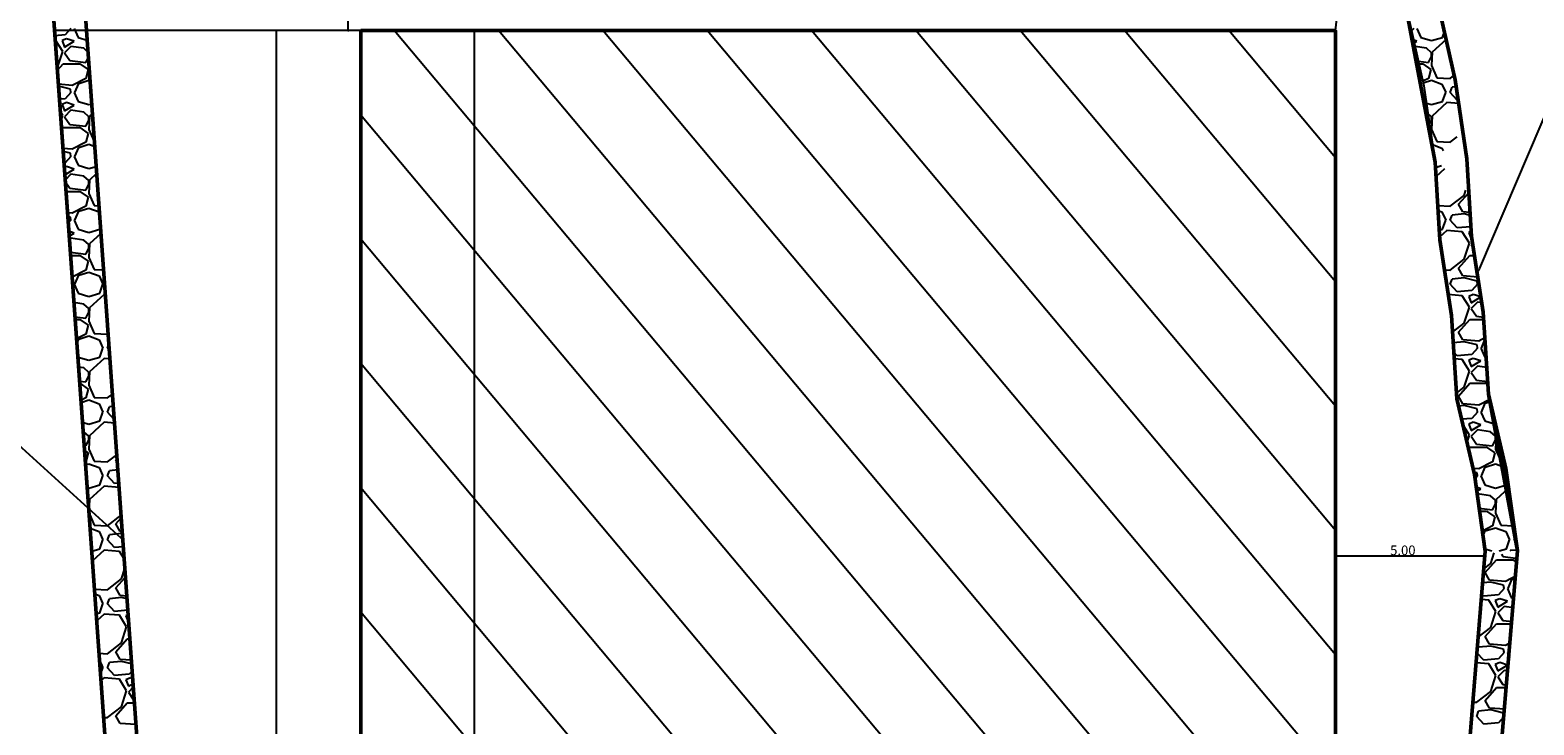
# Model space of a CAD drawing. Units: metres. Extents: x 38 to 510, y 34 to 487.
# Drawn here: x 82 to 129, y 436 to 458 of the extents above; entities that cross this region are included whole.
import ezdxf

# ---------------------------------------------------------------- set-up
doc = ezdxf.new("R2010")
doc.units = ezdxf.units.M
for name, color, linetype in [('BORDER', 21, 'Continuous'), ('BOUNDARY', 7, 'Continuous'), ('EL', 8, 'Continuous'), ('ROAD', 252, 'Continuous')]:
    doc.layers.add(name, color=color, linetype=linetype)
doc.layers.add('FLOOR-GROUND', color=7, linetype='Continuous', lineweight=50)
doc.styles.add('rs', font='romans.shx', dxfattribs={"height": 300})

msp = doc.modelspace()

# ---------------------------------------------------------------- linework, layer by layer
at = {"color": 0, "linetype": 'ByBlock', "lineweight": -2}
for p, q in [((82.6491, 458.1874), (82.6191, 458.1574)), ((89.59196, 458.16019), (89.56196, 458.19019)), ((91.81279, 458.19019), (91.84279, 458.16019)), ((92.19454, 458.1574), (92.22454, 458.1874)), ((95.79429, 458.16019), (95.76429, 458.19019)), ((122.69644, 458.19187), (122.72264, 458.1585)), ((84.77927, 442.2413), (84.72375, 442.29172)), ((84.77927, 442.2413), (84.72629, 442.23875)), ((84.77672, 442.29427), (84.77927, 442.2413)), ((122.72454, 441.74885), (122.69454, 441.71885)), ((127.38148, 441.71885), (127.41148, 441.74885))]:
    msp.add_line(p, q, dxfattribs=at)
at = {"linetype": 'Continuous'}
for p, q in [((83.15939, 458.23898), (82.9794, 458.03898)), ((83.25939, 458.23898), (83.37939, 457.95898)), ((125.1583, 458.23898), (125.09267, 458.16605)), ((125.2583, 458.23898), (125.37829, 457.95898)), ((82.9794, 458.03898), (82.65744, 458.01098)), ((82.67941, 457.87898), (82.66677, 457.88004)), ((82.8994, 457.51899), (82.67941, 457.87898)), ((83.0194, 457.91898), (82.8794, 457.85899)), ((82.8794, 457.85899), (82.9594, 457.65899)), ((82.9594, 457.65899), (83.25939, 457.83899)), ((83.25939, 457.83899), (83.0194, 457.91898)), ((83.37939, 457.95898), (83.66467, 457.87507)), ((125.2583, 457.83899), (125.15868, 457.87219)), ((125.17708, 457.79026), (125.2583, 457.83899)), ((125.37829, 457.95898), (125.71828, 457.85899)), ((125.71829, 457.85899), (126.05828, 457.95898)), ((126.17314, 457.89603), (125.73829, 457.49899)), ((126.05828, 457.95898), (126.12011, 458.13211)), ((82.7394, 457.01901), (82.8994, 457.51899)), ((83.15939, 457.67899), (82.9594, 457.479)), ((82.9594, 457.479), (83.11939, 457.239)), ((83.11939, 457.239), (83.61938, 457.179)), ((83.55938, 457.61899), (83.15939, 457.67899)), ((83.69115, 457.50369), (83.55938, 457.61899)), ((83.61938, 457.179), (83.7035, 457.33042)), ((125.55829, 457.61899), (125.2036, 457.67219)), ((125.71829, 457.479), (125.55829, 457.61899)), ((125.61829, 457.179), (125.71828, 457.359)), ((125.73828, 457.49899), (125.71829, 457.07901)), ((125.71829, 457.359), (125.71829, 457.479)), ((82.72875, 457.01077), (82.7394, 457.01901)), ((82.73427, 456.93331), (82.9194, 457.139)), ((82.9194, 457.139), (83.43939, 457.139)), ((83.43939, 457.139), (83.69938, 456.95901)), ((83.69938, 456.95901), (83.61938, 456.67902)), ((83.7202, 457.09625), (83.71938, 457.07901)), ((83.71938, 457.07901), (83.72185, 457.07314)), ((125.30596, 457.21648), (125.61829, 457.179)), ((125.32336, 457.139), (125.43829, 457.139)), ((125.43829, 457.139), (125.69829, 456.95901)), ((125.69829, 456.95901), (125.61829, 456.67902)), ((125.71829, 457.07901), (125.87828, 456.69902)), ((126.29827, 456.67902), (126.42457, 456.77661)), ((83.19939, 456.45902), (82.76561, 456.49372)), ((83.13939, 456.33902), (82.77006, 456.43136)), ((83.15939, 456.23903), (83.13939, 456.33902)), ((83.61938, 456.67902), (83.19939, 456.45902)), ((83.27939, 456.23903), (83.39939, 456.51902)), ((83.39939, 456.51902), (83.71938, 456.61902)), ((83.71938, 456.61902), (83.75518, 456.60559)), ((125.61829, 456.67902), (125.44686, 456.58922)), ((125.4584, 456.5378), (125.71829, 456.61902)), ((125.71829, 456.61902), (126.03828, 456.49902)), ((125.87828, 456.69902), (126.29827, 456.67902)), ((126.03828, 456.49902), (126.15827, 456.23903)), ((126.29827, 456.23903), (126.35827, 456.39902)), ((126.48911, 456.4128), (126.35827, 456.39902)), ((82.9794, 456.03903), (82.79914, 456.02336)), ((83.0194, 455.91904), (82.8794, 455.85904)), ((82.8794, 455.85904), (82.9594, 455.65904)), ((82.9594, 455.65904), (83.25939, 455.83904)), ((83.15939, 456.23903), (82.9794, 456.03903)), ((83.25939, 455.83904), (83.0194, 455.91904)), ((83.25939, 456.23903), (83.37939, 455.95904)), ((83.37939, 455.95903), (83.71938, 455.85904)), ((83.71938, 455.85904), (83.80658, 455.88468)), ((125.55704, 455.90646), (125.71828, 455.85904)), ((125.71829, 455.85904), (126.05828, 455.95903)), ((126.19827, 455.91904), (125.73829, 455.49905)), ((126.05828, 455.95903), (126.15827, 456.23903)), ((126.56505, 455.88847), (126.19827, 455.91904)), ((126.51826, 455.99903), (126.29827, 456.23903)), ((126.54865, 456.00168), (126.51826, 455.99903)), ((82.8994, 455.51905), (82.82661, 455.63816)), ((82.84681, 455.35472), (82.8994, 455.51905)), ((83.15939, 455.67904), (82.9594, 455.47905)), ((82.9594, 455.47905), (83.11939, 455.23905)), ((83.55938, 455.61904), (83.15939, 455.67904)), ((83.71938, 455.47905), (83.55938, 455.61904)), ((83.61938, 455.17905), (83.71938, 455.35905)), ((83.73938, 455.49905), (83.71938, 455.07906)), ((83.71938, 455.35905), (83.71938, 455.47905)), ((83.82828, 455.58022), (83.73938, 455.49905)), ((125.71829, 455.47905), (125.60452, 455.57859)), ((125.65327, 455.24202), (125.71828, 455.35905)), ((125.73828, 455.49905), (125.71829, 455.07906)), ((125.71829, 455.35905), (125.71829, 455.47905)), ((82.86639, 455.08016), (82.9194, 455.13906)), ((82.9194, 455.13906), (83.43939, 455.13906)), ((83.11939, 455.23905), (83.61938, 455.17906)), ((83.43939, 455.13906), (83.69938, 454.95906)), ((83.69938, 454.95906), (83.61938, 454.67907)), ((83.71938, 455.07906), (83.87937, 454.69907)), ((125.6938, 454.96217), (125.69829, 454.95906)), ((125.69829, 454.95906), (125.69561, 454.94968)), ((125.71829, 455.07906), (125.87828, 454.69907)), ((126.7075, 454.90488), (126.7075, 454.90488)), ((83.19939, 454.45907), (82.90901, 454.4823)), ((83.13939, 454.33908), (82.91523, 454.39512)), ((83.61938, 454.67907), (83.19939, 454.45907)), ((83.27939, 454.23908), (83.39939, 454.51907)), ((83.39939, 454.51907), (83.71938, 454.61907)), ((83.71938, 454.61907), (83.90168, 454.55071)), ((83.87937, 454.69907), (83.89114, 454.69851)), ((125.74494, 454.60908), (126.03828, 454.49907)), ((125.87828, 454.69907), (126.29827, 454.67907)), ((126.03828, 454.49907), (126.07897, 454.4109)), ((126.29827, 454.67907), (126.51328, 454.84521)), ((82.9794, 454.03908), (82.94085, 454.03573)), ((83.15939, 454.23908), (82.9794, 454.03908)), ((83.15939, 454.23908), (83.13939, 454.33908)), ((83.25939, 454.23908), (83.37939, 453.95909)), ((83.37939, 453.95909), (83.71938, 453.85909)), ((83.71938, 453.85909), (83.94623, 453.92581)), ((125.83451, 453.89327), (126.02355, 453.94887)), ((126.8233, 454.02561), (126.8233, 454.02561)), ((83.0194, 453.91909), (82.95125, 453.88988)), ((82.96736, 453.66387), (83.25939, 453.83909)), ((83.15939, 453.67909), (82.97913, 453.49883)), ((83.25939, 453.83909), (83.0194, 453.91909)), ((83.55938, 453.6191), (83.15939, 453.67909)), ((83.71938, 453.4791), (83.55938, 453.61909)), ((83.73938, 453.4991), (83.71938, 453.07911)), ((83.71938, 453.3591), (83.71938, 453.4791)), ((83.96215, 453.7025), (83.73938, 453.4991)), ((126.12251, 453.84992), (125.8522, 453.60311)), ((126.84931, 453.59919), (126.84931, 453.59919)), ((82.98306, 453.4436), (83.11939, 453.23911)), ((83.00477, 453.13911), (83.43939, 453.13911)), ((83.11939, 453.23911), (83.61938, 453.17911)), ((83.43939, 453.13911), (83.69938, 452.95911)), ((83.61938, 453.17911), (83.71938, 453.3591)), ((83.71938, 453.07911), (83.87937, 452.69912)), ((126.29827, 452.67912), (126.73826, 453.01911)), ((126.55826, 452.73912), (126.87802, 453.09441)), ((126.73826, 453.01911), (126.79039, 453.18203)), ((126.86124, 453.40344), (126.86124, 453.40344)), ((126.87996, 453.09656), (126.87996, 453.09656)), ((83.61938, 452.67912), (83.19939, 452.45913)), ((83.27939, 452.23913), (83.39939, 452.51912)), ((83.39939, 452.51912), (83.71938, 452.61912)), ((83.69938, 452.95911), (83.61938, 452.67912)), ((83.71938, 452.61912), (84.03937, 452.49912)), ((83.87937, 452.69912), (84.03421, 452.69175)), ((125.90741, 452.69773), (126.29827, 452.67912)), ((125.91674, 452.5447), (126.03828, 452.49912)), ((126.69826, 452.49912), (126.55826, 452.73912)), ((83.19939, 452.45913), (83.05241, 452.47088)), ((83.13939, 452.33913), (83.0604, 452.35888)), ((83.15939, 452.23913), (83.07558, 452.146)), ((83.15939, 452.23913), (83.13939, 452.33913)), ((83.25939, 452.23913), (83.37939, 451.95914)), ((84.03937, 452.49912), (84.04951, 452.47715)), ((126.03828, 452.49912), (126.15827, 452.23913)), ((126.05828, 451.95914), (126.15827, 452.23913)), ((126.29827, 452.23913), (126.35827, 452.39913)), ((126.51826, 451.99914), (126.29827, 452.23913)), ((126.73826, 452.43913), (126.35827, 452.39913)), ((126.91746, 452.48159), (126.69826, 452.49912)), ((126.92286, 452.39298), (126.73826, 452.43913)), ((83.25939, 451.83914), (83.09351, 451.89443)), ((83.1041, 451.74597), (83.25939, 451.83914)), ((83.15939, 451.67915), (83.11222, 451.63198)), ((83.55938, 451.61915), (83.15939, 451.67915)), ((83.37939, 451.95914), (83.71938, 451.85914)), ((83.71938, 451.47915), (83.55938, 451.61915)), ((83.71938, 451.85914), (84.05937, 451.95914)), ((84.09602, 451.82478), (83.73938, 451.49915)), ((84.05937, 451.95914), (84.08194, 452.02233)), ((125.95431, 451.92856), (126.05828, 451.95914)), ((126.19827, 451.91914), (125.96773, 451.70864)), ((126.67826, 451.87914), (126.19827, 451.91914)), ((126.94462, 452.03621), (126.51826, 451.99914)), ((126.89825, 451.51915), (126.67826, 451.87914)), ((126.95345, 451.89137), (126.87825, 451.85914)), ((126.87826, 451.85914), (126.95825, 451.65915)), ((126.95825, 451.65915), (126.97347, 451.66828)), ((83.14041, 451.23664), (83.61938, 451.17916)), ((83.14736, 451.13916), (83.43939, 451.13916)), ((83.43939, 451.13916), (83.69938, 450.95916)), ((83.61938, 451.17916), (83.71938, 451.35915)), ((83.73938, 451.49915), (83.71938, 451.07916)), ((83.71938, 451.35915), (83.71938, 451.47915)), ((126.55826, 450.73917), (126.91825, 451.13916)), ((126.73826, 451.01916), (126.89825, 451.51915)), ((126.91825, 451.13916), (127.05573, 451.13916)), ((126.99687, 451.51777), (126.95825, 451.47915)), ((126.95825, 451.47915), (127.01645, 451.39186)), ((83.61938, 450.67917), (83.19939, 450.45918)), ((83.69938, 450.95916), (83.61938, 450.67917)), ((83.71938, 451.07916), (83.87937, 450.69917)), ((83.87937, 450.69917), (84.17728, 450.68499)), ((126.11895, 450.68771), (126.29827, 450.67917)), ((126.29827, 450.67917), (126.73826, 451.01916)), ((126.69826, 450.49918), (126.55826, 450.73917)), ((83.19939, 450.45918), (83.19582, 450.45946)), ((83.25939, 450.23918), (83.37939, 449.95919)), ((83.27939, 450.23918), (83.39939, 450.51918)), ((83.39939, 450.51918), (83.71938, 450.61917)), ((83.71938, 450.61917), (84.03937, 450.49918)), ((84.03937, 450.49918), (84.15937, 450.23918)), ((84.05937, 449.95919), (84.15937, 450.23918)), ((126.29827, 450.23918), (126.35827, 450.39918)), ((126.51826, 449.99919), (126.29827, 450.23918)), ((126.73826, 450.43918), (126.35827, 450.39918)), ((127.16099, 450.46216), (126.69826, 450.49918)), ((127.13825, 450.33918), (126.73826, 450.43918)), ((127.15825, 450.23918), (126.97825, 450.03919)), ((127.15825, 450.23918), (127.13825, 450.33918)), ((83.25939, 449.83919), (83.23957, 449.8458)), ((83.24083, 449.82806), (83.25939, 449.83919)), ((83.37939, 449.95919), (83.71938, 449.85919)), ((83.71938, 449.85919), (84.05937, 449.95919)), ((84.19937, 449.91919), (83.73938, 449.4992)), ((84.23207, 449.91647), (84.19937, 449.91919)), ((126.67826, 449.87919), (126.23896, 449.9158)), ((126.97825, 450.03919), (126.51826, 449.99919)), ((126.89825, 449.5192), (126.67826, 449.87919)), ((127.01825, 449.91919), (126.87825, 449.85919)), ((126.87826, 449.85919), (126.95825, 449.6592)), ((126.95825, 449.6592), (127.25788, 449.83897)), ((127.25782, 449.83934), (127.01825, 449.91919)), ((83.55938, 449.6192), (83.25244, 449.66524)), ((83.71938, 449.4792), (83.55938, 449.6192)), ((83.61938, 449.17921), (83.71938, 449.35921)), ((83.73938, 449.4992), (83.71938, 449.07921)), ((83.71938, 449.35921), (83.71938, 449.4792)), ((126.73826, 449.01922), (126.89825, 449.5192)), ((127.15825, 449.6792), (126.95825, 449.4792)), ((126.95825, 449.4792), (127.11825, 449.23921)), ((127.11825, 449.23921), (127.34104, 449.21248)), ((127.28569, 449.66008), (127.15825, 449.6792)), ((83.28422, 449.21943), (83.61938, 449.17921)), ((83.28994, 449.13921), (83.43939, 449.13921)), ((83.43939, 449.13921), (83.69938, 448.95922)), ((83.69938, 448.95922), (83.61938, 448.67922)), ((83.71938, 449.07921), (83.87937, 448.69922)), ((126.37458, 448.73819), (126.73826, 449.01922)), ((126.55826, 448.73922), (126.91825, 449.13921)), ((126.91825, 449.13921), (127.34577, 449.13921)), ((83.61938, 448.67922), (83.33341, 448.52943)), ((83.34345, 448.3887), (83.39939, 448.51923)), ((83.39939, 448.51923), (83.71938, 448.61923)), ((83.71938, 448.61923), (84.03937, 448.49923)), ((83.87937, 448.69922), (84.29936, 448.67922)), ((84.03937, 448.49923), (84.15937, 448.23924)), ((84.29936, 448.67922), (84.31919, 448.69454)), ((84.29936, 448.23924), (84.3433, 448.35639)), ((126.73826, 448.43923), (126.39621, 448.40323)), ((126.69826, 448.49923), (126.55826, 448.73922)), ((127.19825, 448.45923), (126.69826, 448.49923)), ((127.13825, 448.33923), (126.73826, 448.43923)), ((127.15825, 448.23924), (127.13825, 448.33923)), ((127.38342, 448.55623), (127.19825, 448.45923)), ((127.27824, 448.23924), (127.38744, 448.49403)), ((83.373, 447.97414), (83.37939, 447.95924)), ((83.37939, 447.95924), (83.71938, 447.85925)), ((83.71938, 447.85925), (84.05937, 447.95924)), ((84.19937, 447.91924), (83.73938, 447.49925)), ((84.05937, 447.95924), (84.15937, 448.23924)), ((84.37551, 447.90456), (84.19937, 447.91924)), ((84.35606, 448.17738), (84.29936, 448.23924)), ((126.51826, 447.99924), (126.41503, 448.11186)), ((126.67826, 447.87924), (126.42871, 447.90004)), ((126.97825, 448.03924), (126.51826, 447.99924)), ((126.89825, 447.51925), (126.67826, 447.87924)), ((127.01825, 447.91924), (126.87825, 447.85925)), ((126.87826, 447.85925), (126.95825, 447.65925)), ((126.95825, 447.65925), (127.25825, 447.83925)), ((127.15825, 448.23924), (126.97825, 448.03924)), ((127.25825, 447.83925), (127.01825, 447.91924)), ((127.25825, 448.23924), (127.37824, 447.95924)), ((127.37824, 447.95924), (127.42283, 447.94613)), ((83.55938, 447.61925), (83.39656, 447.64367)), ((83.71938, 447.47926), (83.55938, 447.61925)), ((83.61938, 447.17926), (83.71938, 447.35926)), ((83.73938, 447.49925), (83.71938, 447.07927)), ((83.71938, 447.35926), (83.71938, 447.47926)), ((126.73826, 447.01927), (126.89825, 447.51925)), ((127.15825, 447.67925), (126.95825, 447.47926)), ((126.95825, 447.47926), (127.11825, 447.23926)), ((127.44283, 447.63656), (127.15825, 447.67925)), ((83.42804, 447.20223), (83.61938, 447.17926)), ((83.43253, 447.13926), (83.43939, 447.13926)), ((83.43939, 447.13926), (83.69938, 446.95927)), ((83.69938, 446.95927), (83.61938, 446.67928)), ((83.71938, 447.07927), (83.87937, 446.69928)), ((126.49762, 446.83332), (126.73826, 447.01927)), ((126.55826, 446.73927), (126.91825, 447.13926)), ((126.91825, 447.13926), (127.43824, 447.13926)), ((127.11825, 447.23926), (127.47123, 447.19691)), ((127.43824, 447.13926), (127.47667, 447.11266)), ((83.61938, 446.67928), (83.47087, 446.60148)), ((83.47504, 446.54292), (83.71938, 446.61928)), ((83.71938, 446.61928), (84.03937, 446.49928)), ((83.87937, 446.69928), (84.29936, 446.67928)), ((84.03937, 446.49928), (84.15937, 446.23929)), ((84.29936, 446.67928), (84.45433, 446.79902)), ((84.29936, 446.23929), (84.35936, 446.39928)), ((84.48191, 446.41218), (84.35936, 446.39928)), ((126.69826, 446.49928), (126.55826, 446.73927)), ((126.73826, 446.43928), (126.5636, 446.4209)), ((127.19825, 446.45928), (126.69826, 446.49928)), ((127.13825, 446.33928), (126.73826, 446.43928)), ((127.53522, 446.63579), (127.19825, 446.45928)), ((127.27824, 446.23929), (127.39824, 446.51928)), ((127.39824, 446.51928), (127.55132, 446.56712)), ((83.71938, 445.8593), (84.05937, 445.95929)), ((84.05937, 445.95929), (84.15937, 446.23929)), ((84.51067, 446.00877), (84.29936, 446.23929)), ((126.97825, 446.03929), (126.65956, 446.01158)), ((127.15825, 446.23929), (126.97825, 446.03929)), ((127.15825, 446.23929), (127.13825, 446.33928)), ((127.25825, 446.23929), (127.37824, 445.9593)), ((127.37824, 445.95929), (127.71719, 445.85961)), ((83.51959, 445.91806), (83.71938, 445.8593)), ((83.55938, 445.6193), (83.54069, 445.62211)), ((83.71938, 445.47931), (83.55938, 445.6193)), ((83.73938, 445.49931), (83.71938, 445.07932)), ((83.71938, 445.35931), (83.71938, 445.47931)), ((84.19937, 445.9193), (83.73938, 445.49931)), ((84.51895, 445.89266), (84.19937, 445.9193)), ((126.89825, 445.51931), (126.69823, 445.84661)), ((126.8271, 445.29694), (126.89825, 445.51931)), ((127.01825, 445.9193), (126.87825, 445.8593)), ((126.87826, 445.8593), (126.95825, 445.6593)), ((126.95825, 445.6593), (127.25825, 445.8393)), ((127.15825, 445.6793), (126.95825, 445.47931)), ((126.95825, 445.47931), (127.11825, 445.23931)), ((127.25825, 445.8393), (127.01825, 445.9193)), ((127.55824, 445.6193), (127.15825, 445.6793)), ((127.71823, 445.47931), (127.55824, 445.6193)), ((127.73823, 445.49931), (127.71823, 445.07932)), ((127.71823, 445.35931), (127.71823, 445.47931)), ((127.79047, 445.547), (127.73823, 445.49931)), ((83.57185, 445.18502), (83.61938, 445.17932)), ((83.58216, 445.04048), (83.69938, 444.95932)), ((83.61938, 445.17932), (83.71938, 445.35931)), ((83.71938, 445.07932), (83.87937, 444.69933)), ((126.87525, 445.09153), (126.91825, 445.13932)), ((126.91825, 445.13932), (127.43824, 445.13932)), ((127.11825, 445.23931), (127.61824, 445.17932)), ((127.43824, 445.13932), (127.69823, 444.95932)), ((127.61824, 445.17932), (127.71823, 445.35931)), ((127.71823, 445.07932), (127.87823, 444.69933)), ((83.61938, 444.67933), (83.60832, 444.67353)), ((83.61452, 444.58656), (83.71938, 444.61933)), ((83.69938, 444.95932), (83.61938, 444.67933)), ((83.71938, 444.61933), (84.03937, 444.49933)), ((83.87937, 444.69933), (84.29936, 444.67933)), ((84.29936, 444.67933), (84.58947, 444.9035)), ((84.55936, 444.73933), (84.5981, 444.78238)), ((84.60699, 444.65766), (84.55936, 444.73933)), ((127.61824, 444.67933), (127.19825, 444.45933)), ((127.27824, 444.23934), (127.39824, 444.51933)), ((127.39824, 444.51933), (127.71823, 444.61933)), ((127.69823, 444.95932), (127.61824, 444.67933)), ((127.71823, 444.61933), (128.03587, 444.50021)), ((127.87823, 444.69933), (127.99045, 444.69398)), ((84.03937, 444.49933), (84.15937, 444.23934)), ((84.05937, 443.95935), (84.15937, 444.23934)), ((84.29936, 444.23934), (84.35936, 444.39934)), ((84.51936, 443.99935), (84.29936, 444.23934)), ((84.62343, 444.42713), (84.35936, 444.39933)), ((127.19825, 444.45933), (127.02012, 444.47358)), ((127.13825, 444.33934), (127.0462, 444.36235)), ((127.15825, 444.23934), (127.08209, 444.15471)), ((127.15825, 444.23934), (127.13825, 444.33934)), ((127.25825, 444.23934), (127.37824, 443.95935)), ((128.05822, 443.95935), (128.09817, 444.07119)), ((83.66523, 443.87528), (83.71938, 443.85935)), ((83.71938, 443.85935), (84.05937, 443.95935)), ((84.19937, 443.91935), (83.73938, 443.49936)), ((84.66238, 443.88076), (84.19937, 443.91935)), ((84.6531, 444.01098), (84.51936, 443.99935)), ((127.25825, 443.83935), (127.11935, 443.88565)), ((127.13592, 443.76596), (127.25825, 443.83935)), ((127.15825, 443.67935), (127.14917, 443.67028)), ((127.55824, 443.61936), (127.15825, 443.67935)), ((127.37824, 443.95935), (127.71823, 443.85935)), ((127.71823, 443.47936), (127.55824, 443.61936)), ((127.71823, 443.85935), (128.05822, 443.95935)), ((128.12806, 443.85529), (127.73823, 443.49936)), ((83.71938, 443.47936), (83.69173, 443.50355)), ((83.70398, 443.33165), (83.71938, 443.35936)), ((83.71938, 443.35936), (83.71938, 443.47936)), ((83.73938, 443.49936), (83.72042, 443.10117)), ((127.21037, 443.22831), (127.61824, 443.17937)), ((127.22269, 443.13937), (127.43824, 443.13937)), ((127.43824, 443.13937), (127.69823, 442.95937)), ((127.61824, 443.17937), (127.71823, 443.35936)), ((127.73823, 443.49936), (127.71823, 443.07937)), ((127.71823, 443.35936), (127.71823, 443.47936)), ((83.7225, 443.07196), (83.87937, 442.69938)), ((83.87937, 442.69938), (84.29936, 442.67938)), ((84.29936, 442.67938), (84.72461, 443.00798)), ((84.55936, 442.73938), (84.73022, 442.92923)), ((84.69935, 442.49938), (84.55936, 442.73938)), ((127.61824, 442.67938), (127.30883, 442.51731)), ((127.69823, 442.95937), (127.61824, 442.67938)), ((127.71823, 443.07937), (127.87823, 442.69938)), ((127.87823, 442.69938), (128.29086, 442.67973)), ((83.75574, 442.60575), (84.03937, 442.49938)), ((84.03937, 442.49938), (84.15937, 442.23939)), ((84.05937, 441.9594), (84.15937, 442.23939)), ((84.29936, 442.23939), (84.35936, 442.39939)), ((84.51936, 441.9994), (84.29936, 442.23939)), ((84.73935, 442.43939), (84.35936, 442.39939)), ((84.76122, 442.49444), (84.69935, 442.49939)), ((84.76561, 442.43282), (84.73935, 442.43939)), ((127.33045, 442.3612), (127.39824, 442.51938)), ((127.39824, 442.51938), (127.71823, 442.61938)), ((127.71823, 442.61938), (128.03822, 442.49938)), ((128.03823, 442.49938), (128.15822, 442.23939)), ((128.05822, 441.9594), (128.15822, 442.23939)), ((128.29822, 442.23939), (128.33737, 442.34381)), ((128.36137, 442.17049), (128.29822, 442.23939)), ((83.80711, 441.8852), (84.05937, 441.9594)), ((84.19937, 441.9194), (83.82879, 441.58105)), ((84.67935, 441.8794), (84.19937, 441.9194)), ((84.7948, 442.02335), (84.51936, 441.9994)), ((84.82167, 441.64652), (84.67935, 441.8794)), ((127.38642, 441.95699), (127.60677, 441.89219)), ((127.56794, 441.49786), (127.67503, 441.83249)), ((127.8297, 441.89219), (128.05822, 441.9594)), ((127.89938, 441.79068), (127.94793, 441.71785)), ((127.94793, 441.71785), (128.42489, 441.66062)), ((128.19822, 441.9194), (128.16842, 441.89219)), ((128.39846, 441.90271), (128.19822, 441.9194)), ((84.73935, 441.01942), (84.84323, 441.34406)), ((127.35129, 441.33045), (127.56794, 441.49786)), ((127.38795, 441.21786), (127.74794, 441.61785)), ((127.74794, 441.61785), (128.26792, 441.61785)), ((128.26792, 441.61785), (128.41262, 441.51768)), ((84.29936, 440.67943), (84.73935, 441.01942)), ((84.55936, 440.73943), (84.86234, 441.07608)), ((127.56794, 440.91787), (127.31548, 440.89129)), ((127.52794, 440.97787), (127.38795, 441.21786)), ((128.02793, 440.93787), (127.52794, 440.97787)), ((127.96793, 440.81787), (127.56794, 440.91787)), ((127.98793, 440.71788), (127.96793, 440.81787)), ((128.37861, 441.12156), (128.02793, 440.93787)), ((128.10793, 440.71788), (128.22792, 440.99787)), ((128.22792, 440.99787), (128.37186, 441.04285)), ((83.89169, 440.69885), (84.29936, 440.67943)), ((83.90224, 440.55086), (84.03937, 440.49944)), ((84.03937, 440.49944), (84.15937, 440.23944)), ((84.29936, 440.23944), (84.35936, 440.39944)), ((84.73935, 440.43944), (84.35936, 440.39944)), ((84.69935, 440.49944), (84.55936, 440.73943)), ((84.90462, 440.48302), (84.69935, 440.49944)), ((84.91078, 440.39658), (84.73935, 440.43944)), ((127.50794, 440.35788), (127.27357, 440.37742)), ((127.34795, 440.47788), (127.28717, 440.54418)), ((127.80793, 440.51788), (127.34795, 440.47788)), ((127.72794, 439.99789), (127.50794, 440.35788)), ((127.84793, 440.39788), (127.70794, 440.33789)), ((127.70794, 440.33789), (127.78793, 440.13789)), ((127.78793, 440.13789), (128.08793, 440.31789)), ((127.98793, 440.71788), (127.80793, 440.51788)), ((128.08793, 440.31789), (127.84793, 440.39788)), ((128.08793, 440.71788), (128.20792, 440.43788)), ((128.20792, 440.43788), (128.31716, 440.40575)), ((83.94676, 439.92633), (84.05937, 439.95945)), ((84.19937, 439.91945), (83.96266, 439.70333)), ((84.05937, 439.95945), (84.15937, 440.23944)), ((84.67935, 439.87945), (84.19937, 439.91945)), ((84.51936, 439.99945), (84.29936, 440.23944)), ((84.93651, 440.03572), (84.51936, 439.99945)), ((84.89935, 439.51946), (84.67935, 439.87945)), ((84.94701, 439.88845), (84.87935, 439.85945)), ((84.87935, 439.85945), (84.95935, 439.65946)), ((127.56794, 439.49791), (127.72794, 439.99789)), ((127.78793, 439.9579), (127.94793, 439.7179)), ((127.98793, 440.15789), (127.78794, 439.9579)), ((128.29197, 440.11228), (127.98793, 440.15789)), ((84.73935, 439.01948), (84.89935, 439.51946)), ((84.95935, 439.65946), (84.96317, 439.66175)), ((84.97505, 439.49517), (84.95935, 439.47946)), ((84.95935, 439.47946), (84.97818, 439.45121)), ((127.17721, 439.19598), (127.56794, 439.49791)), ((127.38795, 439.21791), (127.74794, 439.6179)), ((127.74794, 439.6179), (128.24953, 439.6179)), ((127.94793, 439.7179), (128.25495, 439.68106)), ((84.29936, 438.67948), (84.73935, 439.01948)), ((84.55936, 438.73948), (84.91935, 439.13947)), ((84.91935, 439.13947), (85.00041, 439.13947)), ((127.14107, 438.75292), (127.18795, 438.87792)), ((127.56794, 438.91792), (127.18795, 438.87792)), ((127.52794, 438.97792), (127.38795, 439.21791)), ((128.02793, 438.93792), (127.52794, 438.97792)), ((127.96793, 438.81792), (127.56794, 438.91792)), ((128.19883, 439.02744), (128.02793, 438.93792)), ((128.10793, 438.71793), (128.18838, 438.90565)), ((84.03476, 438.69208), (84.29936, 438.67948)), ((84.05015, 438.47612), (84.15937, 438.2395)), ((84.73935, 438.43949), (84.35936, 438.39949)), ((84.69935, 438.49949), (84.55936, 438.73948)), ((85.04802, 438.4716), (84.69935, 438.49949)), ((85.05595, 438.36034), (84.73935, 438.43949)), ((127.34795, 438.47793), (127.13738, 438.70764)), ((127.80793, 438.51793), (127.34795, 438.47793)), ((127.98793, 438.71793), (127.80793, 438.51793)), ((127.98793, 438.71793), (127.96793, 438.81792)), ((128.08793, 438.71793), (128.15819, 438.55398)), ((84.08239, 438.02396), (84.15937, 438.2395)), ((84.29936, 438.2395), (84.35936, 438.39949)), ((84.51936, 437.9995), (84.29936, 438.2395)), ((84.97935, 438.0395), (84.51936, 437.9995)), ((85.07153, 438.14192), (84.97935, 438.0395)), ((127.50794, 438.35794), (127.11155, 438.39097)), ((127.72794, 437.99795), (127.50794, 438.35794)), ((127.56794, 437.49796), (127.72794, 437.99795)), ((127.84793, 438.39794), (127.70794, 438.33794)), ((127.70794, 438.33794), (127.78793, 438.13794)), ((127.78793, 438.13794), (128.08793, 438.31794)), ((127.78793, 437.95795), (127.94793, 437.71795)), ((127.98793, 438.15794), (127.78794, 437.95795)), ((128.08793, 438.31794), (127.84793, 438.39794)), ((128.12246, 438.13776), (127.98793, 438.15794)), ((84.19937, 437.9195), (84.09653, 437.82561)), ((84.67935, 437.8795), (84.19937, 437.9195)), ((84.89935, 437.51951), (84.67935, 437.8795)), ((84.73935, 437.01953), (84.89935, 437.51951)), ((85.01934, 437.9195), (84.87935, 437.85951)), ((84.87935, 437.85951), (84.95935, 437.65951)), ((84.95935, 437.65951), (85.09991, 437.74385)), ((85.10814, 437.62831), (84.95935, 437.47952)), ((84.95935, 437.47952), (85.11934, 437.23952)), ((85.08904, 437.89627), (85.01934, 437.9195)), ((127.12795, 437.15797), (127.56794, 437.49796)), ((127.38795, 437.21797), (127.74794, 437.61796)), ((127.74794, 437.61796), (128.07783, 437.61796)), ((127.94793, 437.71795), (128.085, 437.70151)), ((84.29936, 436.67954), (84.73935, 437.01953)), ((84.55936, 436.73953), (84.91935, 437.13952)), ((84.91935, 437.13952), (85.14299, 437.13952)), ((85.11934, 437.23952), (85.136, 437.23752)), ((127.01144, 437.16352), (127.12795, 437.15797)), ((127.52794, 436.97797), (127.38795, 437.21797)), ((84.17783, 436.68532), (84.29936, 436.67954)), ((84.69935, 436.49954), (84.55936, 436.73953)), ((126.9713, 436.67136), (126.98796, 436.71798)), ((126.97704, 436.74164), (126.98796, 436.71798)), ((127.12795, 436.71798), (127.18795, 436.87798)), ((127.34795, 436.47799), (127.12795, 436.71798)), ((127.56794, 436.91797), (127.18795, 436.87797)), ((128.01951, 436.93865), (127.52794, 436.97797)), ((127.96793, 436.81798), (127.56794, 436.91797)), ((127.98793, 436.71798), (127.80793, 436.51798)), ((127.98793, 436.71798), (127.96793, 436.81798)), ((85.19142, 436.46018), (84.69935, 436.49954)), ((127.80793, 436.51798), (127.34795, 436.47799))]:
    msp.add_line(p, q, dxfattribs=at)
msp.add_lwpolyline([(127.22528, 450.73669), (131.03022, 459.67109), (137.47571, 459.67109)])
msp.add_solid([(127.25595, 450.72363), (127.14691, 450.55269), (127.19461, 450.74975)])
at = {"layer": 'BORDER', "color": 200, "lineweight": 15}
for p, q in [((92.20954, 305.66166), (92.20954, 458.17519)), ((92.20954, 458.17519), (122.70954, 458.17519)), ((122.70954, 305.67519), (122.70954, 458.17519))]:
    msp.add_line(p, q, dxfattribs=at)
at = {"layer": 'BOUNDARY'}
for p, q in [((81.94391, 468.01919), (86.10291, 409.68319)), ((87.15968, 408.85253), (83.02644, 466.82727)), ((124.94161, 458.8386), (125.47867, 456.44758)), ((126.45791, 456.62819), (125.91591, 459.04119)), ((125.47867, 456.44758), (125.82425, 454.06142)), ((126.81491, 454.16319), (126.45791, 456.62819)), ((125.82425, 454.06142), (125.97257, 451.62924)), ((126.96291, 451.73619), (126.81491, 454.16319)), ((125.97257, 451.62924), (126.34084, 449.26047)), ((127.33091, 449.36919), (126.96291, 451.73619)), ((126.34084, 449.26047), (126.50929, 446.65256)), ((127.49691, 446.79919), (127.33091, 449.36919)), ((126.50929, 446.65256), (127.06363, 444.288)), ((128.04291, 444.47019), (127.49691, 446.79919)), ((127.06363, 444.288), (127.39648, 441.88441)), ((128.39991, 441.89219), (128.04291, 444.47019)), ((127.39648, 441.88441), (126.11204, 426.13589)), ((127.0399, 425.52776), (128.39991, 441.89219))]:
    msp.add_line(p, q, dxfattribs=at)
at = {"layer": 'EL'}
for p, q in [((91.82779, 458.17519), (91.82779, 467.24021)), ((122.70954, 458.17519), (123.33768, 463.39044)), ((92.20954, 458.1724), (82.6341, 458.1724)), ((92.19454, 458.17519), (89.56196, 458.17519)), ((89.57696, 458.17519), (89.57696, 289.99442)), ((92.22454, 458.17519), (95.79429, 458.17519)), ((95.77929, 305.66166), (95.77929, 458.17519)), ((127.39648, 441.73385), (122.70954, 441.73385))]:
    msp.add_line(p, q, dxfattribs=at)
at = {"layer": 'EL', "linetype": 'Continuous'}
for p, q in [((122.70954, 423.08353), (93.26414, 458.17519)), ((122.70954, 426.97273), (96.52758, 458.17519)), ((122.70954, 430.86194), (99.79101, 458.17519)), ((122.70954, 434.75115), (103.05444, 458.17519)), ((122.70954, 438.64036), (106.31788, 458.17519)), ((122.70954, 442.52957), (109.58131, 458.17519)), ((122.70954, 446.41878), (112.84474, 458.17519)), ((122.70954, 450.30798), (116.10818, 458.17519)), ((122.70954, 454.19719), (119.37161, 458.17519)), ((122.70954, 458.0864), (122.63504, 458.17519)), ((122.70954, 419.19432), (92.20954, 455.5428)), ((122.70954, 415.30511), (92.20954, 451.65359)), ((122.70954, 411.4159), (92.20954, 447.76439)), ((122.70954, 407.52669), (92.20954, 443.87518)), ((122.70954, 403.63748), (92.20954, 439.98597))]:
    msp.add_line(p, q, dxfattribs=at)
at = {"layer": 'FLOOR-GROUND', "color": 6}
msp.add_line((81.94391, 468.01919), (86.10291, 409.68319), dxfattribs=at)
at = {"layer": 'FLOOR-GROUND', "color": 2}
for p, q in [((126.45791, 456.62819), (125.91591, 459.04119)), ((126.81491, 454.16319), (126.45791, 456.62819)), ((126.96291, 451.73619), (126.81491, 454.16319)), ((127.33091, 449.36919), (126.96291, 451.73619)), ((127.49691, 446.79919), (127.33091, 449.36919)), ((128.04291, 444.47019), (127.49691, 446.79919)), ((128.39991, 441.89219), (128.04291, 444.47019)), ((127.0399, 425.52776), (128.39991, 441.89219))]:
    msp.add_line(p, q, dxfattribs=at)
at = {"layer": 'FLOOR-GROUND', "color": 42}
for points in [[(157.29991, 407.31319), (127.31791, 405.60519), (126.8039, 412.7345), (127.0399, 425.52776), (128.39991, 441.89219), (127.49691, 446.79919), (127.33091, 449.36919), (126.96291, 451.73619), (126.81491, 454.16319), (126.45791, 456.62819), (125.91591, 459.04119), (125.12491, 463.17519), (95.80791, 466.70619), (90.79991, 467.36519), (86.11491, 467.60219), (83.46591, 467.79319), (81.94391, 468.01919), (86.10291, 409.68319), (68.11191, 406.64519), (65.88391, 405.46119), (65.03091, 403.62319), (63.52991, 396.99719)], [(64.56988, 397.08429), (65.97799, 403.30023), (66.64584, 404.73929), (68.43652, 405.69089), (87.15968, 408.85253), (83.02644, 466.82727), (90.70973, 466.37345), (124.29107, 462.23848), (125.82425, 454.06142), (125.97257, 451.62924), (126.34084, 449.26047), (126.50929, 446.65256), (127.06363, 444.288), (127.39648, 441.88441), (126.11204, 426.13589), (125.87605, 411.41086), (126.46335, 404.56281), (158.5309, 406.39248)]]:
    msp.add_lwpolyline(points, dxfattribs=at)
at = {"layer": 'FLOOR-GROUND', "color": 7}
msp.add_lwpolyline([(145.46191, 406.58019), (127.31791, 405.60519), (126.8039, 412.7345), (127.0399, 425.52776), (128.39991, 441.89219), (128.04291, 444.47019), (127.49691, 446.79919), (127.33091, 449.36919), (126.96291, 451.73619), (126.81491, 454.16319), (126.45791, 456.62819), (125.91591, 459.04119), (125.12491, 463.17519), (106.9844, 465.36007), (95.80791, 466.70619), (90.79991, 467.36519), (86.11491, 467.60219), (83.46591, 467.79319), (81.94391, 468.01919), (86.10291, 409.68319), (68.11191, 406.64519), (65.88391, 405.46119), (65.03091, 403.62319), (63.52991, 396.99719)], dxfattribs=at)
at = {"layer": 'FLOOR-GROUND', "color": 10}
msp.add_lwpolyline([(92.22454, 458.17519), (122.70954, 458.17519), (122.70954, 305.67519), (92.22454, 305.67519)], close=True, dxfattribs=at)
at = {"layer": 'ROAD'}
msp.add_lwpolyline([(84.72375, 442.29172), (79.66819, 446.88401), (74.95388, 446.88401)], dxfattribs=at)

# ---------------------------------------------------------------- texts
at = {"layer": 'EL', "color": 4, "insert": (124.81801, 441.91385), "char_height": 0.3, "attachment_point": 5, "style": 'rs'}
msp.add_mtext('\\A1;5.00', dxfattribs=at)

doc.saveas('drawing.dxf')
